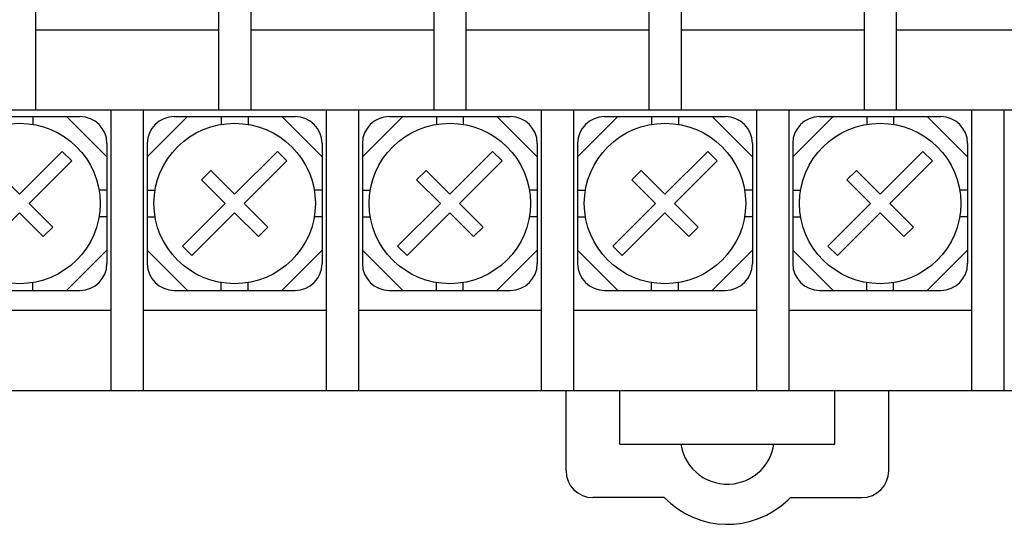
# Model space of a CAD drawing. Extents: x -20 to 230, y 73 to 225.
# Drawn here: x 41 to 78, y 145 to 164 of the extents above; entities that cross this region are included whole.
import ezdxf

# ---------------------------------------------------------------- set-up
doc = ezdxf.new("R2010")
doc.units = 0
doc.header["$MEASUREMENT"] = 0
doc.layers.get('0').update_dxf_attribs({"linetype": 'CONTINUOUS'})

# ---------------------------------------------------------------- blocks, each defined once
blk = doc.blocks.new('BLOCK_2')
at = {"color": 7}
blk.add_lwpolyline([(-18.965, 150.353), (154.036, 150.353)], dxfattribs=at)
blk = doc.blocks.new('BLOCK_354')
at = {"color": 7}
blk.add_lwpolyline([(-1.385, 160.788), (148.615, 160.788)], dxfattribs=at)
blk = doc.blocks.new('BLOCK_793')
at = {"color": 7}
blk.add_lwpolyline([(73.815, 171.224), (73.815, 160.788)], dxfattribs=at)
blk = doc.blocks.new('BLOCK_796')
at = {"color": 7}
blk.add_lwpolyline([(73.815, 163.77), (80.615, 163.77)], dxfattribs=at)
blk = doc.blocks.new('BLOCK_832')
at = {"color": 7}
blk.add_lwpolyline([(65.815, 171.224), (65.815, 160.788)], dxfattribs=at)
blk = doc.blocks.new('BLOCK_833')
at = {"color": 7}
blk.add_lwpolyline([(72.615, 171.224), (72.615, 160.788)], dxfattribs=at)
blk = doc.blocks.new('BLOCK_835')
at = {"color": 7}
blk.add_lwpolyline([(65.815, 163.77), (72.615, 163.77)], dxfattribs=at)
blk = doc.blocks.new('BLOCK_871')
at = {"color": 7}
blk.add_lwpolyline([(57.815, 171.224), (57.815, 160.788)], dxfattribs=at)
blk = doc.blocks.new('BLOCK_872')
at = {"color": 7}
blk.add_lwpolyline([(64.615, 171.224), (64.615, 160.788)], dxfattribs=at)
blk = doc.blocks.new('BLOCK_874')
at = {"color": 7}
blk.add_lwpolyline([(57.815, 163.77), (64.615, 163.77)], dxfattribs=at)
blk = doc.blocks.new('BLOCK_910')
at = {"color": 7}
blk.add_lwpolyline([(49.816, 171.224), (49.816, 160.788)], dxfattribs=at)
blk = doc.blocks.new('BLOCK_911')
at = {"color": 7}
blk.add_lwpolyline([(56.615, 171.224), (56.615, 160.788)], dxfattribs=at)
blk = doc.blocks.new('BLOCK_913')
at = {"color": 7}
blk.add_lwpolyline([(49.816, 163.77), (56.615, 163.77)], dxfattribs=at)
blk = doc.blocks.new('BLOCK_949')
at = {"color": 7}
blk.add_lwpolyline([(41.815, 171.224), (41.815, 160.788)], dxfattribs=at)
blk = doc.blocks.new('BLOCK_950')
at = {"color": 7}
blk.add_lwpolyline([(48.616, 171.224), (48.616, 160.788)], dxfattribs=at)
blk = doc.blocks.new('BLOCK_952')
at = {"color": 7}
blk.add_lwpolyline([(41.815, 163.77), (48.616, 163.77)], dxfattribs=at)
blk = doc.blocks.new('BLOCK_1371')
at = {"color": 7}
blk.add_lwpolyline([(77.815, 160.788), (77.815, 150.353)], dxfattribs=at)
blk = doc.blocks.new('BLOCK_1375')
at = {"color": 7}
blk.add_open_spline([(76.215, 157.31), (76.215, 158.957), (74.872, 160.292), (73.215, 160.292), (71.558, 160.292), (70.215, 158.957), (70.215, 157.31), (70.215, 155.663), (71.558, 154.328), (73.215, 154.328), (74.872, 154.328), (76.215, 155.663), (76.215, 157.31), (76.215, 157.31), (76.215, 157.31), (76.215, 157.31), (76.215, 157.31), (76.215, 157.31), (76.215, 157.31)], degree=3, knots=[0, 0, 0, 0, 1, 1, 1, 2, 2, 2, 3, 3, 3, 4, 4, 4, 5, 5, 5, 6, 6, 6, 6], dxfattribs=at)
blk = doc.blocks.new('BLOCK_1376')
at = {"color": 7}
blk.add_lwpolyline([(73.215, 157.661), (74.806, 159.243)], dxfattribs=at)
blk = doc.blocks.new('BLOCK_1377')
at = {"color": 7}
blk.add_lwpolyline([(73.569, 157.31), (75.16, 158.892)], dxfattribs=at)
blk = doc.blocks.new('BLOCK_1378')
at = {"color": 7}
blk.add_lwpolyline([(74.806, 159.243), (75.16, 158.892)], dxfattribs=at)
blk = doc.blocks.new('BLOCK_1379')
at = {"color": 7}
blk.add_lwpolyline([(72.862, 157.31), (71.271, 155.729)], dxfattribs=at)
blk = doc.blocks.new('BLOCK_1380')
at = {"color": 7}
blk.add_lwpolyline([(73.215, 156.959), (71.624, 155.377)], dxfattribs=at)
blk = doc.blocks.new('BLOCK_1381')
at = {"color": 7}
blk.add_lwpolyline([(71.271, 155.729), (71.624, 155.377)], dxfattribs=at)
blk = doc.blocks.new('BLOCK_1382')
at = {"color": 7}
blk.add_lwpolyline([(72.862, 157.31), (71.978, 158.189)], dxfattribs=at)
blk = doc.blocks.new('BLOCK_1383')
at = {"color": 7}
blk.add_lwpolyline([(73.215, 157.661), (72.332, 158.54)], dxfattribs=at)
blk = doc.blocks.new('BLOCK_1384')
at = {"color": 7}
blk.add_lwpolyline([(73.215, 156.959), (74.1, 156.08)], dxfattribs=at)
blk = doc.blocks.new('BLOCK_1385')
at = {"color": 7}
blk.add_lwpolyline([(73.569, 157.31), (74.453, 156.432)], dxfattribs=at)
blk = doc.blocks.new('BLOCK_1386')
at = {"color": 7}
blk.add_lwpolyline([(71.978, 158.189), (72.332, 158.54)], dxfattribs=at)
blk = doc.blocks.new('BLOCK_1387')
at = {"color": 7}
blk.add_lwpolyline([(74.1, 156.08), (74.453, 156.432)], dxfattribs=at)
blk = doc.blocks.new('BLOCK_1374')
for name in ['BLOCK_1375', 'BLOCK_1376', 'BLOCK_1377', 'BLOCK_1378', 'BLOCK_1386', 'BLOCK_1383', 'BLOCK_1382', 'BLOCK_1379', 'BLOCK_1385', 'BLOCK_1380', 'BLOCK_1384', 'BLOCK_1387', 'BLOCK_1381']:
    blk.add_blockref(name, (0, 0))
blk = doc.blocks.new('BLOCK_1388')
at = {"color": 7}
blk.add_lwpolyline([(73.715, 160.54), (73.715, 160.25)], dxfattribs=at)
blk = doc.blocks.new('BLOCK_1389')
at = {"color": 7}
blk.add_lwpolyline([(72.716, 160.54), (72.716, 160.25)], dxfattribs=at)
blk = doc.blocks.new('BLOCK_1390')
at = {"color": 7}
blk.add_lwpolyline([(69.965, 157.807), (70.257, 157.807)], dxfattribs=at)
blk = doc.blocks.new('BLOCK_1391')
at = {"color": 7}
blk.add_lwpolyline([(69.965, 156.813), (70.257, 156.813)], dxfattribs=at)
blk = doc.blocks.new('BLOCK_1392')
at = {"color": 7}
blk.add_lwpolyline([(72.716, 154.08), (72.716, 154.371)], dxfattribs=at)
blk = doc.blocks.new('BLOCK_1393')
at = {"color": 7}
blk.add_lwpolyline([(73.715, 154.08), (73.715, 154.371)], dxfattribs=at)
blk = doc.blocks.new('BLOCK_1394')
at = {"color": 7}
blk.add_lwpolyline([(76.465, 156.813), (76.173, 156.813)], dxfattribs=at)
blk = doc.blocks.new('BLOCK_1395')
at = {"color": 7}
blk.add_lwpolyline([(76.465, 157.807), (76.173, 157.807)], dxfattribs=at)
blk = doc.blocks.new('BLOCK_1396')
at = {"color": 7}
blk.add_lwpolyline([(70.965, 160.54), (75.465, 160.54)], dxfattribs=at)
blk = doc.blocks.new('BLOCK_1397')
at = {"color": 7}
blk.add_lwpolyline([(70.965, 154.08), (75.465, 154.08)], dxfattribs=at)
blk = doc.blocks.new('BLOCK_1398')
at = {"color": 7}
blk.add_lwpolyline([(76.465, 159.546), (76.465, 155.074)], dxfattribs=at)
blk = doc.blocks.new('BLOCK_1399')
at = {"color": 7}
blk.add_lwpolyline([(69.965, 159.546), (69.965, 155.074)], dxfattribs=at)
blk = doc.blocks.new('BLOCK_1400')
at = {"color": 7}
blk.add_open_spline([(76.465, 159.546), (76.465, 160.095), (76.018, 160.54), (75.465, 160.54)], degree=3, dxfattribs=at)
blk = doc.blocks.new('BLOCK_1401')
at = {"color": 7}
blk.add_open_spline([(75.465, 154.08), (76.018, 154.08), (76.465, 154.525), (76.465, 155.074)], degree=3, dxfattribs=at)
blk = doc.blocks.new('BLOCK_1402')
at = {"color": 7}
blk.add_open_spline([(69.965, 155.074), (69.965, 154.525), (70.413, 154.08), (70.965, 154.08)], degree=3, dxfattribs=at)
blk = doc.blocks.new('BLOCK_1403')
at = {"color": 7}
blk.add_open_spline([(70.965, 160.54), (70.413, 160.54), (69.965, 160.095), (69.965, 159.546)], degree=3, dxfattribs=at)
blk = doc.blocks.new('BLOCK_1404')
at = {"color": 7}
blk.add_lwpolyline([(74.965, 160.54), (76.465, 159.05)], dxfattribs=at)
blk = doc.blocks.new('BLOCK_1405')
at = {"color": 7}
blk.add_lwpolyline([(69.965, 159.05), (71.465, 160.54)], dxfattribs=at)
blk = doc.blocks.new('BLOCK_1406')
at = {"color": 7}
blk.add_lwpolyline([(71.465, 154.08), (69.965, 155.571)], dxfattribs=at)
blk = doc.blocks.new('BLOCK_1407')
at = {"color": 7}
blk.add_lwpolyline([(76.465, 155.571), (74.965, 154.08)], dxfattribs=at)
blk = doc.blocks.new('BLOCK_1373')
for name in ['BLOCK_1403', 'BLOCK_1405', 'BLOCK_1396', 'BLOCK_1389', 'BLOCK_1388', 'BLOCK_1404', 'BLOCK_1400', 'BLOCK_1374', 'BLOCK_1399', 'BLOCK_1398', 'BLOCK_1390', 'BLOCK_1395', 'BLOCK_1391', 'BLOCK_1394', 'BLOCK_1406', 'BLOCK_1407', 'BLOCK_1402', 'BLOCK_1401', 'BLOCK_1392', 'BLOCK_1393', 'BLOCK_1397']:
    blk.add_blockref(name, (0, 0))
blk = doc.blocks.new('BLOCK_1408')
at = {"color": 7}
blk.add_lwpolyline([(76.615, 160.788), (76.615, 150.353)], dxfattribs=at)
blk = doc.blocks.new('BLOCK_1409')
at = {"color": 7}
blk.add_lwpolyline([(69.815, 160.788), (69.815, 150.353)], dxfattribs=at)
blk = doc.blocks.new('BLOCK_1410')
at = {"color": 7}
blk.add_lwpolyline([(76.615, 153.335), (69.847, 153.335)], dxfattribs=at)
blk = doc.blocks.new('BLOCK_1413')
at = {"color": 7}
blk.add_open_spline([(68.215, 157.31), (68.215, 158.957), (66.872, 160.292), (65.215, 160.292), (63.558, 160.292), (62.216, 158.957), (62.216, 157.31), (62.216, 155.663), (63.558, 154.328), (65.215, 154.328), (66.872, 154.328), (68.215, 155.663), (68.215, 157.31), (68.215, 157.31), (68.215, 157.31), (68.215, 157.31), (68.215, 157.31), (68.215, 157.31), (68.215, 157.31)], degree=3, knots=[0, 0, 0, 0, 1, 1, 1, 2, 2, 2, 3, 3, 3, 4, 4, 4, 5, 5, 5, 6, 6, 6, 6], dxfattribs=at)
blk = doc.blocks.new('BLOCK_1414')
at = {"color": 7}
blk.add_lwpolyline([(65.215, 157.661), (66.806, 159.243)], dxfattribs=at)
blk = doc.blocks.new('BLOCK_1415')
at = {"color": 7}
blk.add_lwpolyline([(65.569, 157.31), (67.16, 158.892)], dxfattribs=at)
blk = doc.blocks.new('BLOCK_1416')
at = {"color": 7}
blk.add_lwpolyline([(66.806, 159.243), (67.16, 158.892)], dxfattribs=at)
blk = doc.blocks.new('BLOCK_1417')
at = {"color": 7}
blk.add_lwpolyline([(64.862, 157.31), (63.271, 155.729)], dxfattribs=at)
blk = doc.blocks.new('BLOCK_1418')
at = {"color": 7}
blk.add_lwpolyline([(65.215, 156.959), (63.624, 155.377)], dxfattribs=at)
blk = doc.blocks.new('BLOCK_1419')
at = {"color": 7}
blk.add_lwpolyline([(63.271, 155.729), (63.624, 155.377)], dxfattribs=at)
blk = doc.blocks.new('BLOCK_1420')
at = {"color": 7}
blk.add_lwpolyline([(64.862, 157.31), (63.978, 158.189)], dxfattribs=at)
blk = doc.blocks.new('BLOCK_1421')
at = {"color": 7}
blk.add_lwpolyline([(65.215, 157.661), (64.331, 158.54)], dxfattribs=at)
blk = doc.blocks.new('BLOCK_1422')
at = {"color": 7}
blk.add_lwpolyline([(65.215, 156.959), (66.099, 156.08)], dxfattribs=at)
blk = doc.blocks.new('BLOCK_1423')
at = {"color": 7}
blk.add_lwpolyline([(65.569, 157.31), (66.453, 156.432)], dxfattribs=at)
blk = doc.blocks.new('BLOCK_1424')
at = {"color": 7}
blk.add_lwpolyline([(63.978, 158.189), (64.331, 158.54)], dxfattribs=at)
blk = doc.blocks.new('BLOCK_1425')
at = {"color": 7}
blk.add_lwpolyline([(66.099, 156.08), (66.453, 156.432)], dxfattribs=at)
blk = doc.blocks.new('BLOCK_1412')
for name in ['BLOCK_1413', 'BLOCK_1414', 'BLOCK_1415', 'BLOCK_1416', 'BLOCK_1424', 'BLOCK_1421', 'BLOCK_1420', 'BLOCK_1417', 'BLOCK_1423', 'BLOCK_1418', 'BLOCK_1422', 'BLOCK_1425', 'BLOCK_1419']:
    blk.add_blockref(name, (0, 0))
blk = doc.blocks.new('BLOCK_1426')
at = {"color": 7}
blk.add_lwpolyline([(65.715, 160.54), (65.715, 160.25)], dxfattribs=at)
blk = doc.blocks.new('BLOCK_1427')
at = {"color": 7}
blk.add_lwpolyline([(64.715, 160.54), (64.715, 160.25)], dxfattribs=at)
blk = doc.blocks.new('BLOCK_1428')
at = {"color": 7}
blk.add_lwpolyline([(61.965, 157.807), (62.257, 157.807)], dxfattribs=at)
blk = doc.blocks.new('BLOCK_1429')
at = {"color": 7}
blk.add_lwpolyline([(61.965, 156.813), (62.257, 156.813)], dxfattribs=at)
blk = doc.blocks.new('BLOCK_1430')
at = {"color": 7}
blk.add_lwpolyline([(64.715, 154.08), (64.715, 154.371)], dxfattribs=at)
blk = doc.blocks.new('BLOCK_1431')
at = {"color": 7}
blk.add_lwpolyline([(65.715, 154.08), (65.715, 154.371)], dxfattribs=at)
blk = doc.blocks.new('BLOCK_1432')
at = {"color": 7}
blk.add_lwpolyline([(68.465, 156.813), (68.174, 156.813)], dxfattribs=at)
blk = doc.blocks.new('BLOCK_1433')
at = {"color": 7}
blk.add_lwpolyline([(68.465, 157.807), (68.174, 157.807)], dxfattribs=at)
blk = doc.blocks.new('BLOCK_1434')
at = {"color": 7}
blk.add_lwpolyline([(62.965, 160.54), (67.466, 160.54)], dxfattribs=at)
blk = doc.blocks.new('BLOCK_1435')
at = {"color": 7}
blk.add_lwpolyline([(62.965, 154.08), (67.466, 154.08)], dxfattribs=at)
blk = doc.blocks.new('BLOCK_1436')
at = {"color": 7}
blk.add_lwpolyline([(68.465, 159.546), (68.465, 155.074)], dxfattribs=at)
blk = doc.blocks.new('BLOCK_1437')
at = {"color": 7}
blk.add_lwpolyline([(61.965, 159.546), (61.965, 155.074)], dxfattribs=at)
blk = doc.blocks.new('BLOCK_1438')
at = {"color": 7}
blk.add_open_spline([(68.465, 159.546), (68.465, 160.095), (68.018, 160.54), (67.466, 160.54)], degree=3, dxfattribs=at)
blk = doc.blocks.new('BLOCK_1439')
at = {"color": 7}
blk.add_open_spline([(67.466, 154.08), (68.018, 154.08), (68.465, 154.525), (68.465, 155.074)], degree=3, dxfattribs=at)
blk = doc.blocks.new('BLOCK_1440')
at = {"color": 7}
blk.add_open_spline([(61.965, 155.074), (61.965, 154.525), (62.413, 154.08), (62.965, 154.08)], degree=3, dxfattribs=at)
blk = doc.blocks.new('BLOCK_1441')
at = {"color": 7}
blk.add_open_spline([(62.965, 160.54), (62.413, 160.54), (61.965, 160.095), (61.965, 159.546)], degree=3, dxfattribs=at)
blk = doc.blocks.new('BLOCK_1442')
at = {"color": 7}
blk.add_lwpolyline([(66.965, 160.54), (68.465, 159.05)], dxfattribs=at)
blk = doc.blocks.new('BLOCK_1443')
at = {"color": 7}
blk.add_lwpolyline([(61.965, 159.05), (63.465, 160.54)], dxfattribs=at)
blk = doc.blocks.new('BLOCK_1444')
at = {"color": 7}
blk.add_lwpolyline([(63.465, 154.08), (61.965, 155.571)], dxfattribs=at)
blk = doc.blocks.new('BLOCK_1445')
at = {"color": 7}
blk.add_lwpolyline([(68.465, 155.571), (66.965, 154.08)], dxfattribs=at)
blk = doc.blocks.new('BLOCK_1411')
for name in ['BLOCK_1441', 'BLOCK_1443', 'BLOCK_1434', 'BLOCK_1427', 'BLOCK_1426', 'BLOCK_1442', 'BLOCK_1438', 'BLOCK_1412', 'BLOCK_1437', 'BLOCK_1436', 'BLOCK_1428', 'BLOCK_1433', 'BLOCK_1429', 'BLOCK_1432', 'BLOCK_1444', 'BLOCK_1445', 'BLOCK_1440', 'BLOCK_1439', 'BLOCK_1430', 'BLOCK_1431', 'BLOCK_1435']:
    blk.add_blockref(name, (0, 0))
blk = doc.blocks.new('BLOCK_1446')
at = {"color": 7}
blk.add_lwpolyline([(68.615, 160.788), (68.615, 150.353)], dxfattribs=at)
blk = doc.blocks.new('BLOCK_1447')
at = {"color": 7}
blk.add_lwpolyline([(61.815, 160.788), (61.815, 150.353)], dxfattribs=at)
blk = doc.blocks.new('BLOCK_1448')
at = {"color": 7}
blk.add_lwpolyline([(68.615, 153.335), (61.847, 153.335)], dxfattribs=at)
blk = doc.blocks.new('BLOCK_1451')
at = {"color": 7}
blk.add_open_spline([(60.215, 157.31), (60.215, 158.957), (58.872, 160.291), (57.215, 160.291), (55.559, 160.291), (54.216, 158.957), (54.216, 157.31), (54.216, 155.663), (55.559, 154.328), (57.215, 154.328), (58.872, 154.328), (60.215, 155.663), (60.215, 157.31), (60.215, 157.31), (60.215, 157.31), (60.215, 157.31), (60.215, 157.31), (60.215, 157.31), (60.215, 157.31)], degree=3, knots=[0, 0, 0, 0, 1, 1, 1, 2, 2, 2, 3, 3, 3, 4, 4, 4, 5, 5, 5, 6, 6, 6, 6], dxfattribs=at)
blk = doc.blocks.new('BLOCK_1452')
at = {"color": 7}
blk.add_lwpolyline([(57.215, 157.661), (58.806, 159.243)], dxfattribs=at)
blk = doc.blocks.new('BLOCK_1453')
at = {"color": 7}
blk.add_lwpolyline([(57.569, 157.31), (59.16, 158.892)], dxfattribs=at)
blk = doc.blocks.new('BLOCK_1454')
at = {"color": 7}
blk.add_lwpolyline([(58.806, 159.243), (59.16, 158.892)], dxfattribs=at)
blk = doc.blocks.new('BLOCK_1455')
at = {"color": 7}
blk.add_lwpolyline([(56.862, 157.31), (55.271, 155.729)], dxfattribs=at)
blk = doc.blocks.new('BLOCK_1456')
at = {"color": 7}
blk.add_lwpolyline([(57.215, 156.959), (55.625, 155.377)], dxfattribs=at)
blk = doc.blocks.new('BLOCK_1457')
at = {"color": 7}
blk.add_lwpolyline([(55.271, 155.729), (55.625, 155.377)], dxfattribs=at)
blk = doc.blocks.new('BLOCK_1458')
at = {"color": 7}
blk.add_lwpolyline([(56.862, 157.31), (55.978, 158.189)], dxfattribs=at)
blk = doc.blocks.new('BLOCK_1459')
at = {"color": 7}
blk.add_lwpolyline([(57.215, 157.661), (56.331, 158.54)], dxfattribs=at)
blk = doc.blocks.new('BLOCK_1460')
at = {"color": 7}
blk.add_lwpolyline([(57.215, 156.959), (58.1, 156.08)], dxfattribs=at)
blk = doc.blocks.new('BLOCK_1461')
at = {"color": 7}
blk.add_lwpolyline([(57.569, 157.31), (58.453, 156.432)], dxfattribs=at)
blk = doc.blocks.new('BLOCK_1462')
at = {"color": 7}
blk.add_lwpolyline([(55.978, 158.189), (56.331, 158.54)], dxfattribs=at)
blk = doc.blocks.new('BLOCK_1463')
at = {"color": 7}
blk.add_lwpolyline([(58.1, 156.08), (58.453, 156.432)], dxfattribs=at)
blk = doc.blocks.new('BLOCK_1450')
for name in ['BLOCK_1451', 'BLOCK_1452', 'BLOCK_1453', 'BLOCK_1454', 'BLOCK_1462', 'BLOCK_1459', 'BLOCK_1458', 'BLOCK_1455', 'BLOCK_1461', 'BLOCK_1456', 'BLOCK_1460', 'BLOCK_1463', 'BLOCK_1457']:
    blk.add_blockref(name, (0, 0))
blk = doc.blocks.new('BLOCK_1464')
at = {"color": 7}
blk.add_lwpolyline([(57.715, 160.54), (57.715, 160.25)], dxfattribs=at)
blk = doc.blocks.new('BLOCK_1465')
at = {"color": 7}
blk.add_lwpolyline([(56.715, 160.54), (56.715, 160.25)], dxfattribs=at)
blk = doc.blocks.new('BLOCK_1466')
at = {"color": 7}
blk.add_lwpolyline([(53.966, 157.807), (54.257, 157.807)], dxfattribs=at)
blk = doc.blocks.new('BLOCK_1467')
at = {"color": 7}
blk.add_lwpolyline([(53.966, 156.813), (54.257, 156.813)], dxfattribs=at)
blk = doc.blocks.new('BLOCK_1468')
at = {"color": 7}
blk.add_lwpolyline([(56.715, 154.08), (56.715, 154.371)], dxfattribs=at)
blk = doc.blocks.new('BLOCK_1469')
at = {"color": 7}
blk.add_lwpolyline([(57.715, 154.08), (57.715, 154.371)], dxfattribs=at)
blk = doc.blocks.new('BLOCK_1470')
at = {"color": 7}
blk.add_lwpolyline([(60.465, 156.813), (60.173, 156.813)], dxfattribs=at)
blk = doc.blocks.new('BLOCK_1471')
at = {"color": 7}
blk.add_lwpolyline([(60.465, 157.807), (60.173, 157.807)], dxfattribs=at)
blk = doc.blocks.new('BLOCK_1472')
at = {"color": 7}
blk.add_lwpolyline([(54.965, 160.54), (59.465, 160.54)], dxfattribs=at)
blk = doc.blocks.new('BLOCK_1473')
at = {"color": 7}
blk.add_lwpolyline([(54.965, 154.08), (59.465, 154.08)], dxfattribs=at)
blk = doc.blocks.new('BLOCK_1474')
at = {"color": 7}
blk.add_lwpolyline([(60.465, 159.546), (60.465, 155.074)], dxfattribs=at)
blk = doc.blocks.new('BLOCK_1475')
at = {"color": 7}
blk.add_lwpolyline([(53.966, 159.546), (53.966, 155.074)], dxfattribs=at)
blk = doc.blocks.new('BLOCK_1476')
at = {"color": 7}
blk.add_open_spline([(60.465, 159.546), (60.465, 160.095), (60.017, 160.54), (59.465, 160.54)], degree=3, dxfattribs=at)
blk = doc.blocks.new('BLOCK_1477')
at = {"color": 7}
blk.add_open_spline([(59.465, 154.08), (60.017, 154.08), (60.465, 154.525), (60.465, 155.074)], degree=3, dxfattribs=at)
blk = doc.blocks.new('BLOCK_1478')
at = {"color": 7}
blk.add_open_spline([(53.966, 155.074), (53.966, 154.525), (54.413, 154.08), (54.965, 154.08)], degree=3, dxfattribs=at)
blk = doc.blocks.new('BLOCK_1479')
at = {"color": 7}
blk.add_open_spline([(54.965, 160.54), (54.413, 160.54), (53.966, 160.095), (53.966, 159.546)], degree=3, dxfattribs=at)
blk = doc.blocks.new('BLOCK_1480')
at = {"color": 7}
blk.add_lwpolyline([(58.965, 160.54), (60.465, 159.05)], dxfattribs=at)
blk = doc.blocks.new('BLOCK_1481')
at = {"color": 7}
blk.add_lwpolyline([(53.966, 159.05), (55.465, 160.54)], dxfattribs=at)
blk = doc.blocks.new('BLOCK_1482')
at = {"color": 7}
blk.add_lwpolyline([(55.465, 154.08), (53.966, 155.571)], dxfattribs=at)
blk = doc.blocks.new('BLOCK_1483')
at = {"color": 7}
blk.add_lwpolyline([(60.465, 155.571), (58.965, 154.08)], dxfattribs=at)
blk = doc.blocks.new('BLOCK_1449')
for name in ['BLOCK_1479', 'BLOCK_1481', 'BLOCK_1472', 'BLOCK_1465', 'BLOCK_1464', 'BLOCK_1480', 'BLOCK_1476', 'BLOCK_1450', 'BLOCK_1475', 'BLOCK_1474', 'BLOCK_1466', 'BLOCK_1471', 'BLOCK_1467', 'BLOCK_1470', 'BLOCK_1482', 'BLOCK_1483', 'BLOCK_1478', 'BLOCK_1477', 'BLOCK_1468', 'BLOCK_1469', 'BLOCK_1473']:
    blk.add_blockref(name, (0, 0))
blk = doc.blocks.new('BLOCK_1484')
at = {"color": 7}
blk.add_lwpolyline([(60.615, 160.788), (60.615, 150.353)], dxfattribs=at)
blk = doc.blocks.new('BLOCK_1485')
at = {"color": 7}
blk.add_lwpolyline([(53.816, 160.788), (53.816, 150.353)], dxfattribs=at)
blk = doc.blocks.new('BLOCK_1486')
at = {"color": 7}
blk.add_lwpolyline([(60.615, 153.335), (53.847, 153.335)], dxfattribs=at)
blk = doc.blocks.new('BLOCK_1489')
at = {"color": 7}
blk.add_open_spline([(52.215, 157.31), (52.215, 158.957), (50.872, 160.292), (49.215, 160.292), (47.558, 160.292), (46.215, 158.957), (46.215, 157.31), (46.215, 155.663), (47.558, 154.328), (49.215, 154.328), (50.872, 154.328), (52.215, 155.663), (52.215, 157.31), (52.215, 157.31), (52.215, 157.31), (52.215, 157.31), (52.215, 157.31), (52.215, 157.31), (52.215, 157.31)], degree=3, knots=[0, 0, 0, 0, 1, 1, 1, 2, 2, 2, 3, 3, 3, 4, 4, 4, 5, 5, 5, 6, 6, 6, 6], dxfattribs=at)
blk = doc.blocks.new('BLOCK_1490')
at = {"color": 7}
blk.add_lwpolyline([(49.215, 157.661), (50.806, 159.243)], dxfattribs=at)
blk = doc.blocks.new('BLOCK_1491')
at = {"color": 7}
blk.add_lwpolyline([(49.569, 157.31), (51.16, 158.892)], dxfattribs=at)
blk = doc.blocks.new('BLOCK_1492')
at = {"color": 7}
blk.add_lwpolyline([(50.806, 159.243), (51.16, 158.892)], dxfattribs=at)
blk = doc.blocks.new('BLOCK_1493')
at = {"color": 7}
blk.add_lwpolyline([(48.862, 157.31), (47.271, 155.729)], dxfattribs=at)
blk = doc.blocks.new('BLOCK_1494')
at = {"color": 7}
blk.add_lwpolyline([(49.215, 156.959), (47.624, 155.377)], dxfattribs=at)
blk = doc.blocks.new('BLOCK_1495')
at = {"color": 7}
blk.add_lwpolyline([(47.271, 155.729), (47.624, 155.377)], dxfattribs=at)
blk = doc.blocks.new('BLOCK_1496')
at = {"color": 7}
blk.add_lwpolyline([(48.862, 157.31), (47.978, 158.189)], dxfattribs=at)
blk = doc.blocks.new('BLOCK_1497')
at = {"color": 7}
blk.add_lwpolyline([(49.215, 157.661), (48.331, 158.54)], dxfattribs=at)
blk = doc.blocks.new('BLOCK_1498')
at = {"color": 7}
blk.add_lwpolyline([(49.215, 156.959), (50.099, 156.08)], dxfattribs=at)
blk = doc.blocks.new('BLOCK_1499')
at = {"color": 7}
blk.add_lwpolyline([(49.569, 157.31), (50.453, 156.432)], dxfattribs=at)
blk = doc.blocks.new('BLOCK_1500')
at = {"color": 7}
blk.add_lwpolyline([(47.978, 158.189), (48.331, 158.54)], dxfattribs=at)
blk = doc.blocks.new('BLOCK_1501')
at = {"color": 7}
blk.add_lwpolyline([(50.099, 156.08), (50.453, 156.432)], dxfattribs=at)
blk = doc.blocks.new('BLOCK_1488')
for name in ['BLOCK_1489', 'BLOCK_1490', 'BLOCK_1491', 'BLOCK_1492', 'BLOCK_1500', 'BLOCK_1497', 'BLOCK_1496', 'BLOCK_1493', 'BLOCK_1499', 'BLOCK_1494', 'BLOCK_1498', 'BLOCK_1501', 'BLOCK_1495']:
    blk.add_blockref(name, (0, 0))
blk = doc.blocks.new('BLOCK_1502')
at = {"color": 7}
blk.add_lwpolyline([(49.716, 160.54), (49.716, 160.25)], dxfattribs=at)
blk = doc.blocks.new('BLOCK_1503')
at = {"color": 7}
blk.add_lwpolyline([(48.715, 160.54), (48.715, 160.25)], dxfattribs=at)
blk = doc.blocks.new('BLOCK_1504')
at = {"color": 7}
blk.add_lwpolyline([(45.965, 157.807), (46.257, 157.807)], dxfattribs=at)
blk = doc.blocks.new('BLOCK_1505')
at = {"color": 7}
blk.add_lwpolyline([(45.965, 156.813), (46.257, 156.813)], dxfattribs=at)
blk = doc.blocks.new('BLOCK_1506')
at = {"color": 7}
blk.add_lwpolyline([(48.715, 154.08), (48.715, 154.371)], dxfattribs=at)
blk = doc.blocks.new('BLOCK_1507')
at = {"color": 7}
blk.add_lwpolyline([(49.716, 154.08), (49.716, 154.371)], dxfattribs=at)
blk = doc.blocks.new('BLOCK_1508')
at = {"color": 7}
blk.add_lwpolyline([(52.465, 156.813), (52.173, 156.813)], dxfattribs=at)
blk = doc.blocks.new('BLOCK_1509')
at = {"color": 7}
blk.add_lwpolyline([(52.465, 157.807), (52.173, 157.807)], dxfattribs=at)
blk = doc.blocks.new('BLOCK_1510')
at = {"color": 7}
blk.add_lwpolyline([(46.965, 160.54), (51.466, 160.54)], dxfattribs=at)
blk = doc.blocks.new('BLOCK_1511')
at = {"color": 7}
blk.add_lwpolyline([(46.965, 154.08), (51.466, 154.08)], dxfattribs=at)
blk = doc.blocks.new('BLOCK_1512')
at = {"color": 7}
blk.add_lwpolyline([(52.465, 159.546), (52.465, 155.074)], dxfattribs=at)
blk = doc.blocks.new('BLOCK_1513')
at = {"color": 7}
blk.add_lwpolyline([(45.965, 159.546), (45.965, 155.074)], dxfattribs=at)
blk = doc.blocks.new('BLOCK_1514')
at = {"color": 7}
blk.add_open_spline([(52.465, 159.546), (52.465, 160.095), (52.018, 160.54), (51.466, 160.54)], degree=3, dxfattribs=at)
blk = doc.blocks.new('BLOCK_1515')
at = {"color": 7}
blk.add_open_spline([(51.466, 154.08), (52.018, 154.08), (52.465, 154.525), (52.465, 155.074)], degree=3, dxfattribs=at)
blk = doc.blocks.new('BLOCK_1516')
at = {"color": 7}
blk.add_open_spline([(45.965, 155.074), (45.965, 154.525), (46.413, 154.08), (46.965, 154.08)], degree=3, dxfattribs=at)
blk = doc.blocks.new('BLOCK_1517')
at = {"color": 7}
blk.add_open_spline([(46.965, 160.54), (46.413, 160.54), (45.965, 160.095), (45.965, 159.546)], degree=3, dxfattribs=at)
blk = doc.blocks.new('BLOCK_1518')
at = {"color": 7}
blk.add_lwpolyline([(50.966, 160.54), (52.465, 159.05)], dxfattribs=at)
blk = doc.blocks.new('BLOCK_1519')
at = {"color": 7}
blk.add_lwpolyline([(45.965, 159.05), (47.466, 160.54)], dxfattribs=at)
blk = doc.blocks.new('BLOCK_1520')
at = {"color": 7}
blk.add_lwpolyline([(47.466, 154.08), (45.965, 155.571)], dxfattribs=at)
blk = doc.blocks.new('BLOCK_1521')
at = {"color": 7}
blk.add_lwpolyline([(52.465, 155.571), (50.966, 154.08)], dxfattribs=at)
blk = doc.blocks.new('BLOCK_1487')
for name in ['BLOCK_1517', 'BLOCK_1519', 'BLOCK_1510', 'BLOCK_1503', 'BLOCK_1502', 'BLOCK_1518', 'BLOCK_1514', 'BLOCK_1488', 'BLOCK_1513', 'BLOCK_1512', 'BLOCK_1504', 'BLOCK_1509', 'BLOCK_1505', 'BLOCK_1508', 'BLOCK_1520', 'BLOCK_1521', 'BLOCK_1516', 'BLOCK_1515', 'BLOCK_1506', 'BLOCK_1507', 'BLOCK_1511']:
    blk.add_blockref(name, (0, 0))
blk = doc.blocks.new('BLOCK_1522')
at = {"color": 7}
blk.add_lwpolyline([(52.615, 160.788), (52.615, 150.353)], dxfattribs=at)
blk = doc.blocks.new('BLOCK_1523')
at = {"color": 7}
blk.add_lwpolyline([(45.815, 160.788), (45.815, 150.353)], dxfattribs=at)
blk = doc.blocks.new('BLOCK_1524')
at = {"color": 7}
blk.add_lwpolyline([(52.615, 153.335), (45.846, 153.335)], dxfattribs=at)
blk = doc.blocks.new('BLOCK_1527')
at = {"color": 7}
blk.add_open_spline([(44.215, 157.31), (44.215, 158.957), (42.872, 160.292), (41.216, 160.292), (39.559, 160.292), (38.215, 158.957), (38.215, 157.31), (38.215, 155.663), (39.559, 154.328), (41.216, 154.328), (42.872, 154.328), (44.215, 155.663), (44.215, 157.31), (44.215, 157.31), (44.215, 157.31), (44.215, 157.31), (44.215, 157.31), (44.215, 157.31), (44.215, 157.31)], degree=3, knots=[0, 0, 0, 0, 1, 1, 1, 2, 2, 2, 3, 3, 3, 4, 4, 4, 5, 5, 5, 6, 6, 6, 6], dxfattribs=at)
blk = doc.blocks.new('BLOCK_1528')
at = {"color": 7}
blk.add_lwpolyline([(41.215, 157.661), (42.806, 159.243)], dxfattribs=at)
blk = doc.blocks.new('BLOCK_1529')
at = {"color": 7}
blk.add_lwpolyline([(41.569, 157.31), (43.16, 158.892)], dxfattribs=at)
blk = doc.blocks.new('BLOCK_1530')
at = {"color": 7}
blk.add_lwpolyline([(42.806, 159.243), (43.16, 158.892)], dxfattribs=at)
blk = doc.blocks.new('BLOCK_1531')
at = {"color": 7}
blk.add_lwpolyline([(40.862, 157.31), (39.271, 155.729)], dxfattribs=at)
blk = doc.blocks.new('BLOCK_1532')
at = {"color": 7}
blk.add_lwpolyline([(41.215, 156.959), (39.624, 155.377)], dxfattribs=at)
blk = doc.blocks.new('BLOCK_1533')
at = {"color": 7}
blk.add_lwpolyline([(39.271, 155.729), (39.624, 155.377)], dxfattribs=at)
blk = doc.blocks.new('BLOCK_1534')
at = {"color": 7}
blk.add_lwpolyline([(40.862, 157.31), (39.978, 158.189)], dxfattribs=at)
blk = doc.blocks.new('BLOCK_1535')
at = {"color": 7}
blk.add_lwpolyline([(41.215, 157.661), (40.331, 158.54)], dxfattribs=at)
blk = doc.blocks.new('BLOCK_1536')
at = {"color": 7}
blk.add_lwpolyline([(41.215, 156.959), (42.099, 156.08)], dxfattribs=at)
blk = doc.blocks.new('BLOCK_1537')
at = {"color": 7}
blk.add_lwpolyline([(41.569, 157.31), (42.453, 156.432)], dxfattribs=at)
blk = doc.blocks.new('BLOCK_1538')
at = {"color": 7}
blk.add_lwpolyline([(39.978, 158.189), (40.331, 158.54)], dxfattribs=at)
blk = doc.blocks.new('BLOCK_1539')
at = {"color": 7}
blk.add_lwpolyline([(42.099, 156.08), (42.453, 156.432)], dxfattribs=at)
blk = doc.blocks.new('BLOCK_1526')
for name in ['BLOCK_1527', 'BLOCK_1528', 'BLOCK_1529', 'BLOCK_1530', 'BLOCK_1538', 'BLOCK_1535', 'BLOCK_1534', 'BLOCK_1531', 'BLOCK_1537', 'BLOCK_1532', 'BLOCK_1536', 'BLOCK_1539', 'BLOCK_1533']:
    blk.add_blockref(name, (0, 0))
blk = doc.blocks.new('BLOCK_1540')
at = {"color": 7}
blk.add_lwpolyline([(41.715, 160.54), (41.715, 160.25)], dxfattribs=at)
blk = doc.blocks.new('BLOCK_1541')
at = {"color": 7}
blk.add_lwpolyline([(40.715, 160.54), (40.715, 160.25)], dxfattribs=at)
blk = doc.blocks.new('BLOCK_1542')
at = {"color": 7}
blk.add_lwpolyline([(37.965, 157.807), (38.257, 157.807)], dxfattribs=at)
blk = doc.blocks.new('BLOCK_1543')
at = {"color": 7}
blk.add_lwpolyline([(37.965, 156.813), (38.257, 156.813)], dxfattribs=at)
blk = doc.blocks.new('BLOCK_1544')
at = {"color": 7}
blk.add_lwpolyline([(40.715, 154.08), (40.715, 154.371)], dxfattribs=at)
blk = doc.blocks.new('BLOCK_1545')
at = {"color": 7}
blk.add_lwpolyline([(41.715, 154.08), (41.715, 154.371)], dxfattribs=at)
blk = doc.blocks.new('BLOCK_1546')
at = {"color": 7}
blk.add_lwpolyline([(44.465, 156.813), (44.173, 156.813)], dxfattribs=at)
blk = doc.blocks.new('BLOCK_1547')
at = {"color": 7}
blk.add_lwpolyline([(44.465, 157.807), (44.173, 157.807)], dxfattribs=at)
blk = doc.blocks.new('BLOCK_1548')
at = {"color": 7}
blk.add_lwpolyline([(38.965, 160.54), (43.465, 160.54)], dxfattribs=at)
blk = doc.blocks.new('BLOCK_1549')
at = {"color": 7}
blk.add_lwpolyline([(38.965, 154.08), (43.465, 154.08)], dxfattribs=at)
blk = doc.blocks.new('BLOCK_1550')
at = {"color": 7}
blk.add_lwpolyline([(44.465, 159.546), (44.465, 155.074)], dxfattribs=at)
blk = doc.blocks.new('BLOCK_1551')
at = {"color": 7}
blk.add_lwpolyline([(37.965, 159.546), (37.965, 155.074)], dxfattribs=at)
blk = doc.blocks.new('BLOCK_1552')
at = {"color": 7}
blk.add_open_spline([(44.465, 159.546), (44.465, 160.095), (44.017, 160.54), (43.465, 160.54)], degree=3, dxfattribs=at)
blk = doc.blocks.new('BLOCK_1553')
at = {"color": 7}
blk.add_open_spline([(43.465, 154.08), (44.017, 154.08), (44.465, 154.525), (44.465, 155.074)], degree=3, dxfattribs=at)
blk = doc.blocks.new('BLOCK_1554')
at = {"color": 7}
blk.add_open_spline([(37.965, 155.074), (37.965, 154.525), (38.413, 154.08), (38.965, 154.08)], degree=3, dxfattribs=at)
blk = doc.blocks.new('BLOCK_1555')
at = {"color": 7}
blk.add_open_spline([(38.965, 160.54), (38.413, 160.54), (37.965, 160.095), (37.965, 159.546)], degree=3, dxfattribs=at)
blk = doc.blocks.new('BLOCK_1556')
at = {"color": 7}
blk.add_lwpolyline([(42.965, 160.54), (44.465, 159.05)], dxfattribs=at)
blk = doc.blocks.new('BLOCK_1557')
at = {"color": 7}
blk.add_lwpolyline([(37.965, 159.05), (39.465, 160.54)], dxfattribs=at)
blk = doc.blocks.new('BLOCK_1558')
at = {"color": 7}
blk.add_lwpolyline([(39.465, 154.08), (37.965, 155.571)], dxfattribs=at)
blk = doc.blocks.new('BLOCK_1559')
at = {"color": 7}
blk.add_lwpolyline([(44.465, 155.571), (42.965, 154.08)], dxfattribs=at)
blk = doc.blocks.new('BLOCK_1525')
for name in ['BLOCK_1555', 'BLOCK_1557', 'BLOCK_1548', 'BLOCK_1541', 'BLOCK_1540', 'BLOCK_1556', 'BLOCK_1552', 'BLOCK_1526', 'BLOCK_1551', 'BLOCK_1550', 'BLOCK_1542', 'BLOCK_1547', 'BLOCK_1543', 'BLOCK_1546', 'BLOCK_1558', 'BLOCK_1559', 'BLOCK_1554', 'BLOCK_1553', 'BLOCK_1544', 'BLOCK_1545', 'BLOCK_1549']:
    blk.add_blockref(name, (0, 0))
blk = doc.blocks.new('BLOCK_1560')
at = {"color": 7}
blk.add_lwpolyline([(44.615, 160.788), (44.615, 150.353)], dxfattribs=at)
blk = doc.blocks.new('BLOCK_1562')
at = {"color": 7}
blk.add_lwpolyline([(44.615, 153.335), (37.847, 153.335)], dxfattribs=at)
blk = doc.blocks.new('BLOCK_1755')
at = {"color": 7}
blk.add_lwpolyline([(73.535, 147.371), (73.535, 150.353)], dxfattribs=at)
blk = doc.blocks.new('BLOCK_1756')
at = {"color": 7}
blk.add_lwpolyline([(69.881, 146.377), (72.535, 146.377)], dxfattribs=at)
blk = doc.blocks.new('BLOCK_1757')
at = {"color": 7}
blk.add_open_spline([(72.535, 146.377), (73.088, 146.377), (73.535, 146.823), (73.535, 147.371)], degree=3, dxfattribs=at)
blk = doc.blocks.new('BLOCK_1758')
at = {"color": 7}
blk.add_lwpolyline([(63.535, 148.366), (71.535, 148.366)], dxfattribs=at)
blk = doc.blocks.new('BLOCK_1759')
at = {"color": 7}
blk.add_lwpolyline([(71.535, 148.366), (71.535, 150.353)], dxfattribs=at)
blk = doc.blocks.new('BLOCK_1760')
at = {"color": 7}
blk.add_open_spline([(65.803, 148.366), (65.941, 147.415), (66.829, 146.756), (67.785, 146.893), (67.785, 146.893), (67.785, 146.893), (67.785, 146.893), (68.553, 147.003), (69.156, 147.602), (69.267, 148.366)], degree=3, knots=[0, 0, 0, 0, 1, 1, 1, 2, 2, 2, 3, 3, 3, 3], dxfattribs=at)
blk = doc.blocks.new('BLOCK_1761')
at = {"color": 7}
blk.add_open_spline([(65.19, 146.377), (66.433, 145.09), (68.49, 145.048), (69.785, 146.283), (69.785, 146.283), (69.785, 146.283), (69.785, 146.283), (69.818, 146.314), (69.85, 146.346), (69.881, 146.377)], degree=3, knots=[0, 0, 0, 0, 1, 1, 1, 2, 2, 2, 3, 3, 3, 3], dxfattribs=at)
blk = doc.blocks.new('BLOCK_1762')
at = {"color": 7}
blk.add_lwpolyline([(61.535, 147.371), (61.535, 150.353)], dxfattribs=at)
blk = doc.blocks.new('BLOCK_1763')
at = {"color": 7}
blk.add_lwpolyline([(65.19, 146.377), (62.535, 146.377)], dxfattribs=at)
blk = doc.blocks.new('BLOCK_1764')
at = {"color": 7}
blk.add_open_spline([(61.535, 147.371), (61.535, 146.823), (61.983, 146.377), (62.535, 146.377)], degree=3, dxfattribs=at)
blk = doc.blocks.new('BLOCK_1765')
at = {"color": 7}
blk.add_lwpolyline([(63.535, 148.366), (63.535, 150.353)], dxfattribs=at)

msp = doc.modelspace()

# ---------------------------------------------------------------- block references
for name in ['BLOCK_949', 'BLOCK_950', 'BLOCK_910', 'BLOCK_911', 'BLOCK_871', 'BLOCK_872', 'BLOCK_832', 'BLOCK_833', 'BLOCK_793', 'BLOCK_952', 'BLOCK_913', 'BLOCK_874', 'BLOCK_835', 'BLOCK_796', 'BLOCK_354', 'BLOCK_1560', 'BLOCK_1523', 'BLOCK_1522', 'BLOCK_1485', 'BLOCK_1484', 'BLOCK_1447', 'BLOCK_1446', 'BLOCK_1409', 'BLOCK_1408', 'BLOCK_1371', 'BLOCK_1525', 'BLOCK_1487', 'BLOCK_1449', 'BLOCK_1411', 'BLOCK_1373', 'BLOCK_1562', 'BLOCK_1524', 'BLOCK_1486', 'BLOCK_1448', 'BLOCK_1410', 'BLOCK_2', 'BLOCK_1762', 'BLOCK_1765', 'BLOCK_1759', 'BLOCK_1755', 'BLOCK_1758', 'BLOCK_1760', 'BLOCK_1764', 'BLOCK_1757', 'BLOCK_1763', 'BLOCK_1761', 'BLOCK_1756']:
    msp.add_blockref(name, (0, 0))

doc.saveas('drawing.dxf')
